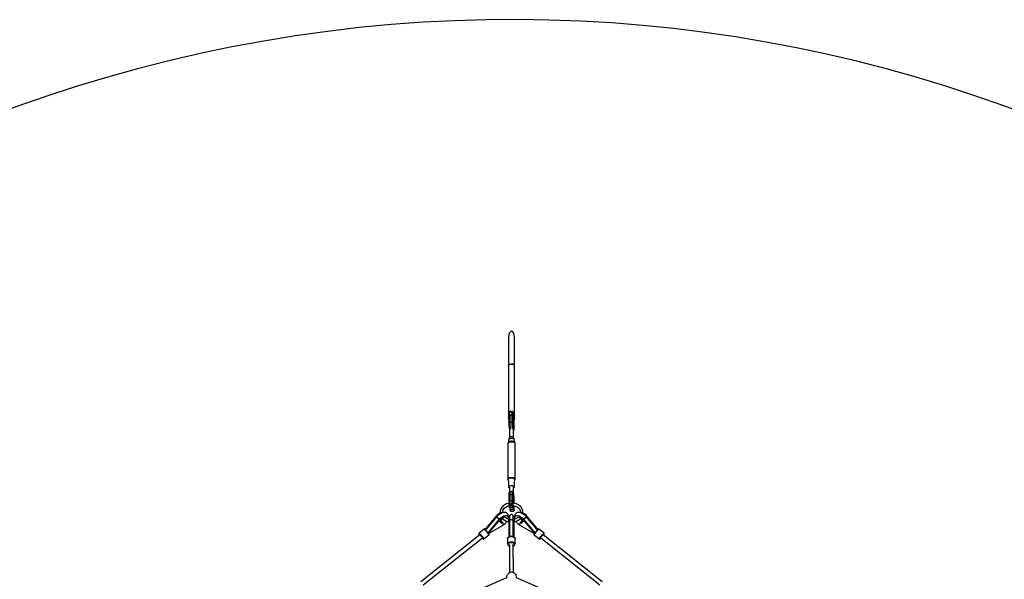
# Model space of a CAD drawing. Units: millimetres. Extents: x 597 to 21344, y -21760 to -6777.
# Drawn here: x 5214 to 9958, y -9987 to -7290 of the extents above; entities that cross this region are included whole.
import ezdxf

# ---------------------------------------------------------------- set-up
doc = ezdxf.new("R2010")
doc.units = ezdxf.units.MM
doc.layers.add('PV-4EB6D9', color=7, linetype='Continuous')

# ---------------------------------------------------------------- blocks, each defined once
blk = doc.blocks.new('*U2')
at = {"layer": 'PV-4EB6D9'}
for p, q in [((33902.5, 9605.8), (33676.1, 9320.7)), ((33689.8, 9309), (33916.6, 9594.6)), ((34026, 9521.3), (33881.8, 9193)), ((33647.1, 9300.3), (33646.8, 9299.6)), ((33646.8, 9299.6), (33646.8, 9298.9)), ((33646.8, 9298.9), (33647.1, 9298.2)), ((33647.3, 9300.6), (33647.1, 9300.3)), ((33647.1, 9298.2), (33647.5, 9297.5)), ((33668, 9325), (33647.3, 9300.6)), ((33647.7, 9299.9), (33647.3, 9300.6)), ((33649.9, 9297.6), (33647.7, 9299.9)), ((33668.3, 9325.2), (33668, 9325)), ((33668.5, 9324.2), (33668, 9325)), ((33668.9, 9325.6), (33668.3, 9325.2)), ((33670.7, 9322), (33668.5, 9324.2)), ((33669.7, 9325.7), (33668.9, 9325.6)), ((33670.4, 9325.5), (33669.7, 9325.7)), ((33671.7, 9324.7), (33670.4, 9325.5)), ((33674.4, 9318.5), (33670.7, 9322)), ((33670.8, 9325.2), (33672.1, 9324.5)), ((33671.2, 9324.5), (33670.8, 9325.2)), ((33673.2, 9322.5), (33671.2, 9324.5)), ((33672.1, 9324.5), (33671.7, 9324.7)), ((33674.8, 9322.4), (33672.1, 9324.5)), ((33676.5, 9319.5), (33673.2, 9322.5)), ((33679.1, 9314.4), (33674.4, 9318.5)), ((33674.6, 9277.4), (33695.3, 9301.7)), ((33676.4, 9321.1), (33674.8, 9322.4)), ((33680.7, 9315.8), (33676.5, 9319.5)), ((33684.1, 9310.1), (33679.1, 9314.4)), ((33685.2, 9312), (33680.7, 9315.8)), ((33688.8, 9306.3), (33684.1, 9310.1)), ((33689.3, 9308.6), (33685.2, 9312)), ((33692.6, 9303.3), (33688.8, 9306.3)), ((33692.7, 9306), (33689.3, 9308.6)), ((33691.2, 9308.5), (33690.1, 9309.4)), ((33693.9, 9305.9), (33691.2, 9308.5)), ((33694.8, 9301.8), (33692.6, 9303.3)), ((33694.7, 9304.6), (33692.7, 9306)), ((33693.9, 9305.9), (33695.1, 9304.5)), ((33694.2, 9305.5), (33693.9, 9305.9)), ((33695.5, 9304.1), (33694.2, 9305.5)), ((33695.1, 9304.5), (33694.7, 9304.6)), ((33695.3, 9301.7), (33694.8, 9301.8)), ((33695.3, 9301.7), (33695.5, 9302)), ((33695.7, 9303.5), (33695.5, 9304.1)), ((33695.5, 9302), (33695.8, 9302.7)), ((33695.8, 9302.7), (33695.7, 9303.5)), ((33647.2, 9293.2), (33585.8, 9242.6)), ((33647.7, 9290), (33586.3, 9239.3)), ((33599.1, 9226.5), (33657.9, 9275)), ((33601.6, 9223.4), (33664.4, 9276)), ((33663.8, 9278.2), (33602.5, 9227.6)), ((33628.1, 9208.9), (33667.1, 9275.8)), ((33647.6, 9292.2), (33647.2, 9293.2)), ((33647.5, 9297.5), (33647.9, 9297.1)), ((33648.1, 9291.2), (33647.6, 9292.2)), ((33651.2, 9294), (33647.7, 9290)), ((33647.9, 9297.1), (33649.9, 9295.2)), ((33648.4, 9290.7), (33648.1, 9291.2)), ((33650.5, 9267.6), (33648.2, 9267)), ((33648.4, 9290.8), (33648.3, 9290.8)), ((33653.7, 9294.2), (33649.9, 9297.6)), ((33649.9, 9295.2), (33653.2, 9292.1)), ((33653.4, 9269.6), (33650.5, 9267.6)), ((33653.2, 9292.1), (33657.3, 9288.4)), ((33658.3, 9290.1), (33653.7, 9294.2)), ((33657.3, 9288.4), (33661.8, 9284.6)), ((33657.7, 9276.3), (33658, 9276.1)), ((33658, 9276.1), (33658.8, 9275.6)), ((33663.4, 9285.8), (33658.3, 9290.1)), ((33658.8, 9275.6), (33659.7, 9274.8)), ((33661.8, 9284.6), (33666, 9281.2)), ((33662.3, 9280.3), (33662.1, 9280.7)), ((33662.3, 9279.4), (33662.3, 9280.3)), ((33664.1, 9278.9), (33662.3, 9279.4)), ((33668.1, 9281.9), (33663.4, 9285.8)), ((33664.4, 9276), (33663.8, 9278.2)), ((33664.4, 9279), (33664.1, 9278.9)), ((33664.3, 9276.5), (33667.4, 9280.1)), ((33664.9, 9276.3), (33664.3, 9276.5)), ((33664.4, 9276), (33667.1, 9275.8)), ((33666, 9276), (33664.9, 9276.3)), ((33666, 9281.2), (33669.3, 9278.6)), ((33667.1, 9275.8), (33666, 9276)), ((33671.8, 9279), (33668.1, 9281.9)), ((33669.3, 9278.6), (33671.3, 9277.2)), ((33671.3, 9277.2), (33671.8, 9276.9)), ((33674.1, 9277.5), (33671.8, 9279)), ((33671.8, 9276.9), (33672.5, 9276.7)), ((33672.5, 9276.7), (33672.9, 9276.7)), ((33672.9, 9276.7), (33673.7, 9276.8)), ((33673.7, 9276.8), (33674.3, 9277.2)), ((33674.6, 9277.4), (33674.1, 9277.5)), ((33674.3, 9277.2), (33674.6, 9277.4)), ((33542.7, 9215.4), (33530.7, 9201.7)), ((33540.7, 9195.3), (33550.4, 9206.3)), ((33543.6, 9216), (33542.7, 9215.4)), ((33559, 9223.5), (33543.6, 9216)), ((33550.4, 9206.3), (33561.9, 9211.8)), ((33570.9, 9223.5), (33559, 9223.5)), ((33560, 9212.2), (33566.9, 9212.2)), ((33561.4, 9211.8), (33564.8, 9212.2)), ((33569.2, 9220.6), (33566.7, 9211.2)), ((33566.7, 9211.2), (33567.4, 9205.5)), ((33567.4, 9206.2), (33567.3, 9203.9)), ((33567.3, 9203.9), (33568.3, 9195.1)), ((33570.3, 9216.7), (33567.4, 9206.2)), ((33574.9, 9230.6), (33569.2, 9220.6)), ((33576.6, 9227.9), (33570.3, 9216.7)), ((33582.8, 9239.9), (33574.9, 9230.6)), ((33585.5, 9238.3), (33576.6, 9227.9)), ((33584.2, 9241.3), (33582.8, 9240)), ((33582.8, 9240), (33584.3, 9236.9)), ((33582.8, 9240), (33582.8, 9239.9)), ((33584.3, 9236.9), (33582.8, 9239.9)), ((33585.9, 9205.6), (33583.4, 9196.3)), ((33585, 9241.9), (33584.2, 9241.3)), ((33584.2, 9241.3), (33585.8, 9238.6)), ((33585.7, 9242.6), (33585, 9241.9)), ((33585.1, 9203.7), (33586.7, 9209.6)), ((33585.2, 9203.1), (33585.1, 9203.7)), ((33586.4, 9239.2), (33585.5, 9238.3)), ((33585.8, 9242.6), (33585.7, 9242.6)), ((33585.7, 9242.6), (33586.3, 9242.2)), ((33585.8, 9242.6), (33588.1, 9240.8)), ((33591.6, 9215.6), (33585.9, 9205.6)), ((33586.3, 9239.3), (33586.5, 9239.3)), ((33586.3, 9239.3), (33586.3, 9239.1)), ((33586.5, 9209.3), (33591.3, 9217.6)), ((33587.8, 9240.6), (33587.6, 9240.4)), ((33587.6, 9239.1), (33587.9, 9239.1)), ((33587.9, 9240.6), (33587.8, 9240.6)), ((33587.8, 9240.6), (33587.8, 9240.5)), ((33587.9, 9240.5), (33588, 9240.2)), ((33587.9, 9239.1), (33588.3, 9238.9)), ((33588, 9240.2), (33588.5, 9239.8)), ((33588.8, 9239.4), (33589.1, 9239.1)), ((33589.1, 9239.1), (33590.8, 9237.5)), ((33589.1, 9203.4), (33590.3, 9207.9)), ((33589.7, 9198.5), (33589.1, 9203.4)), ((33590.1, 9207.4), (33594.5, 9215.3)), ((33590.2, 9237.4), (33590.6, 9237.2)), ((33590.6, 9237.2), (33591.1, 9236.7)), ((33591.1, 9237.2), (33593.4, 9235.3)), ((33591.3, 9217.6), (33597.9, 9225.5)), ((33599.5, 9224.9), (33591.6, 9215.6)), ((33593.3, 9234.3), (33593.7, 9233.9)), ((33593.4, 9235.3), (33594, 9234.7)), ((33593.7, 9233.9), (33594.2, 9233.2)), ((33605.1, 9201.7), (33594, 9214.4)), ((33594.5, 9215.3), (33600.7, 9222.6)), ((33594.8, 9234), (33596, 9233.1)), ((33596, 9233.1), (33597.6, 9231.7)), ((33596, 9230.7), (33596.4, 9230.2)), ((33596.4, 9230.2), (33596.6, 9229.7)), ((33597.9, 9223), (33596.4, 9223.7)), ((33596.6, 9223.8), (33598, 9223.2)), ((33603.6, 9217.2), (33597, 9210.9)), ((33597.7, 9227.5), (33597.9, 9227.1)), ((33597.9, 9227.1), (33597.9, 9227)), ((33597.9, 9225.5), (33599.2, 9226.6)), ((33598, 9231.4), (33598.4, 9231.1)), ((33598.1, 9225.6), (33599.4, 9224.9)), ((33598.4, 9231.1), (33600.2, 9229.7)), ((33600.9, 9226.3), (33599.4, 9225.1)), ((33599.4, 9225.1), (33599.6, 9224.7)), ((33599.6, 9224.6), (33599.4, 9225.1)), ((33599.4, 9225.1), (33599.4, 9224.8)), ((33599.6, 9224.5), (33599.5, 9224.9)), ((33599.7, 9224.1), (33599.6, 9224.6)), ((33599.7, 9224.1), (33599.6, 9224.5)), ((33600.5, 9224.8), (33599.7, 9224.1)), ((33600.2, 9229.7), (33600.4, 9229.5)), ((33601.2, 9225.5), (33600.5, 9224.8)), ((33600.7, 9222.6), (33601.6, 9223.4)), ((33600.8, 9229.3), (33601.4, 9228.9)), ((33601.7, 9227), (33600.9, 9226.3)), ((33600.9, 9226.3), (33601.1, 9225.9)), ((33601.2, 9225.5), (33600.9, 9226.3)), ((33601.1, 9225.9), (33601.2, 9225.5)), ((33603.1, 9227.1), (33601.2, 9225.5)), ((33601.2, 9225.5), (33602.2, 9226.3)), ((33601.6, 9223.4), (33601.2, 9225.5)), ((33601.4, 9228.9), (33601.5, 9228.8)), ((33602.4, 9227.6), (33601.7, 9227)), ((33601.9, 9228.8), (33602.3, 9228.4)), ((33602.2, 9228.6), (33602.3, 9228.5)), ((33602.2, 9226.3), (33603.1, 9227.1)), ((33602.3, 9228.5), (33602.5, 9228.3)), ((33602.3, 9228.4), (33602.8, 9227.9)), ((33602.5, 9227.6), (33602.4, 9227.6)), ((33602.4, 9227.6), (33602.8, 9227.3)), ((33602.5, 9227.6), (33602.5, 9227.6)), ((33602.8, 9227.3), (33602.5, 9227.6)), ((33602.5, 9227.6), (33603.1, 9227.1)), ((33602.8, 9227.3), (33603.1, 9227.1)), ((33603.1, 9227.1), (33602.8, 9227.3)), ((33607.1, 9221.9), (33603.6, 9217.2)), ((33607.1, 9221.9), (33606.9, 9220.1)), ((33606.9, 9220.1), (33608.2, 9218.1)), ((33614.4, 9234.2), (33607.1, 9221.9)), ((33608.2, 9218.1), (33610.5, 9215.6)), ((33610.7, 9222.5), (33609.5, 9224.8)), ((33609.5, 9224.8), (33611.1, 9223.2)), ((33609.5, 9224.8), (33611, 9223.3)), ((33610.5, 9215.6), (33613.7, 9213.1)), ((33613, 9219.9), (33610.7, 9222.5)), ((33611, 9223.3), (33613.5, 9221)), ((33611.1, 9223.2), (33613.6, 9220.9)), ((33616.3, 9217.4), (33613, 9219.9)), ((33613.5, 9221), (33616.7, 9218.2)), ((33613.6, 9220.9), (33616.8, 9218.1)), ((33613.7, 9213.1), (33617.3, 9210.8)), ((33620.2, 9215.2), (33616.3, 9217.4)), ((33616.7, 9218.2), (33620.2, 9215.2)), ((33616.8, 9218.1), (33620.2, 9215.2)), ((33617.3, 9210.8), (33622.3, 9208.3)), ((33620.2, 9198.5), (33626, 9205.6)), ((33622.3, 9208.3), (33626.3, 9207.2)), ((33625.8, 9206.4), (33625.3, 9205.6)), ((33625.3, 9205.6), (33626.2, 9205.6)), ((33625.7, 9205.6), (33625.3, 9205.6)), ((33625.8, 9205.6), (33625.7, 9205.6)), ((33626.3, 9207.2), (33625.8, 9206.4)), ((33626.2, 9205.6), (33627.1, 9207.2)), ((33626.3, 9207.2), (33627.6, 9209.3)), ((33627, 9208.3), (33626.3, 9207.2)), ((33626.3, 9207.2), (33626.7, 9207.2)), ((33626.7, 9207.2), (33627.1, 9207.2)), ((33627.6, 9209.3), (33627, 9208.3)), ((33627.1, 9207.2), (33627.7, 9208)), ((33627.6, 9209.3), (33628.1, 9208.9)), ((33627.6, 9209.3), (33627.9, 9209.1)), ((33627.9, 9209.1), (33627.6, 9209.3)), ((33627.7, 9208), (33628.2, 9208.9)), ((33627.9, 9209.1), (33628.2, 9208.9)), ((33628.1, 9208.9), (33627.9, 9209.1)), ((33628.2, 9208.9), (33628.1, 9208.9)), ((32694.9, 9171.4), (32694.4, 9168.5)), ((32694.4, 9168.5), (32694.9, 9165.6)), ((32696.7, 9174.3), (32694.9, 9171.4)), ((32694.9, 9165.6), (32696.7, 9162.8)), ((32703.3, 9179.1), (32696.7, 9174.3)), ((32696.7, 9162.8), (32703.3, 9157.9)), ((32724.9, 9183.5), (32703.3, 9179.1)), ((32703.3, 9157.9), (32724.9, 9153.5)), ((32859.5, 9183.4), (32724.9, 9183.5)), ((32853.2, 9166.4), (32853.7, 9174.1)), ((32853.7, 9174.1), (32853.2, 9166.4)), ((32854.7, 9159.3), (32853.2, 9166.4)), ((32853.2, 9166.4), (32854.7, 9159.3)), ((32853.7, 9174.1), (32856, 9180.3)), ((32856, 9180.3), (32853.7, 9174.1)), ((32857.7, 9154.6), (32854.7, 9159.3)), ((32854.7, 9159.3), (32857.7, 9154.6)), ((32856, 9180.3), (32859.5, 9183.4)), ((32859.5, 9183.4), (32856, 9180.3)), ((33112.8, 9183.4), (32859.5, 9183.4)), ((33080.5, 9172.1), (33080.4, 9169.6)), ((33080.4, 9169.6), (33086.4, 9169.6)), ((33080.4, 9169.6), (33081.1, 9159.7)), ((33081.3, 9174.2), (33080.5, 9172.1)), ((33081.1, 9159.7), (33086.3, 9159.7)), ((33081.1, 9159.7), (33081.6, 9157.3)), ((33082.5, 9175.2), (33081.3, 9174.2)), ((33081.6, 9157.3), (33082.6, 9155.7)), ((33085.4, 9176), (33082.5, 9175.2)), ((33082.5, 9175.2), (33134.7, 9175.2)), ((33082.6, 9155.7), (33083.8, 9155.4)), ((33085.4, 9167.2), (33083.9, 9163.8)), ((33083.9, 9163.8), (33085.9, 9160.3)), ((33137.7, 9176), (33085.4, 9176)), ((33086.9, 9170.6), (33085.4, 9167.2)), ((33085.9, 9160.3), (33087.9, 9156.9)), ((33089.8, 9171.5), (33086.9, 9170.6)), ((33086.9, 9170.6), (33090.4, 9170.6)), ((33087.9, 9156.9), (33091.3, 9156.9)), ((33093.3, 9171.5), (33089.8, 9171.5)), ((33090.4, 9170.6), (33093.9, 9170.6)), ((33091.3, 9156.9), (33094.8, 9156.9)), ((33096.8, 9171.5), (33093.3, 9171.5)), ((33096.8, 9171.5), (33093.9, 9170.6)), ((33093.9, 9170.6), (33095.9, 9167.2)), ((33096.3, 9160.3), (33094.8, 9156.9)), ((33094.8, 9156.9), (33097.7, 9157.8)), ((33095.9, 9167.2), (33097.8, 9163.8)), ((33097.8, 9163.8), (33096.3, 9160.3)), ((33098.8, 9168), (33096.8, 9171.5)), ((33097.7, 9157.8), (33099.3, 9161.2)), ((33097.8, 9163.8), (33100.8, 9164.6)), ((33097.9, 9169.6), (33132.7, 9169.6)), ((33098.6, 9159.7), (33133.3, 9159.7)), ((33100.8, 9164.6), (33098.8, 9168)), ((33099.3, 9161.2), (33100.8, 9164.6)), ((33107.7, 9176), (33107.8, 9176.2)), ((33108.7, 9178.7), (33109.3, 9180.3)), ((33109.3, 9180.3), (33110.1, 9181)), ((33111.5, 9182.2), (33112.8, 9183.4)), ((33113.7, 9183.1), (33112.8, 9183.4)), ((33115.1, 9183.1), (33112.8, 9183.1)), ((33117.8, 9182.9), (33115.1, 9183.1)), ((33121.8, 9181.2), (33117.8, 9182.9)), ((33157.1, 9181.6), (33120.8, 9181.6)), ((33124, 9179.2), (33121.8, 9181.2)), ((33154.2, 9180.8), (33122.3, 9180.8)), ((33126.5, 9176.5), (33124, 9179.2)), ((33126.7, 9176), (33126.5, 9176.5)), ((33133.1, 9173.3), (33132.7, 9171.5)), ((33132.7, 9171.5), (33132.7, 9169.6)), ((33132.7, 9169.6), (33142.4, 9169.8)), ((33133.3, 9159.7), (33132.7, 9169.6)), ((33132.7, 9169.6), (33133.3, 9159.7)), ((33132.8, 9172.1), (33132.9, 9172.5)), ((33132.8, 9171.9), (33132.8, 9172.1)), ((33133.8, 9174.6), (33133.1, 9173.3)), ((33133.3, 9159.7), (33143.1, 9159.9)), ((33133.3, 9159.7), (33133.7, 9157.8)), ((33133.4, 9173.9), (33133.6, 9174.2)), ((33133.6, 9174.2), (33133.7, 9174.3)), ((33133.7, 9157.8), (33134.3, 9156.4)), ((33134.7, 9175.2), (33133.8, 9174.6)), ((33133.8, 9157.3), (33133.8, 9157.5)), ((33134, 9157), (33133.8, 9157.3)), ((33134.3, 9156.4), (33135.2, 9155.5)), ((33134.7, 9175.2), (33137.7, 9176)), ((33137.7, 9176), (33134.7, 9175.2)), ((33134.7, 9175.2), (33142.7, 9175.4)), ((33134.8, 9155.7), (33134.7, 9156)), ((33135, 9155.7), (33134.8, 9155.7)), ((33136.1, 9155.4), (33144.1, 9155.6)), ((33137.7, 9176), (33143.6, 9176.2)), ((33143.6, 9176.2), (33137.7, 9176)), ((33142.4, 9169.8), (33152.6, 9170.6)), ((33142.7, 9175.4), (33151.2, 9176)), ((33143.1, 9159.9), (33153.3, 9160.7)), ((33149.7, 9176.7), (33143.6, 9176.2)), ((33143.6, 9176.2), (33149.8, 9176.7)), ((33144.1, 9155.6), (33152.5, 9156.2)), ((33155.2, 9177.4), (33149.7, 9176.7)), ((33149.8, 9176.7), (33155.5, 9177.4)), ((33151.2, 9176), (33158.9, 9177)), ((33152.6, 9178.8), (33152.2, 9177.1)), ((33152.2, 9177.4), (33152.3, 9177.7)), ((33152.2, 9177.1), (33152.2, 9177)), ((33152.3, 9177.7), (33152.4, 9178)), ((33152.5, 9156.2), (33160.2, 9157.2)), ((33153.3, 9180.1), (33152.6, 9178.8)), ((33152.6, 9170.6), (33162, 9171.7)), ((33152.9, 9179.4), (33153, 9179.8)), ((33153, 9179.8), (33153.1, 9179.9)), ((33154.2, 9180.8), (33153.3, 9180.1)), ((33153.3, 9160.7), (33162.7, 9161.8)), ((33154.2, 9180.8), (33157.1, 9181.6)), ((33157.1, 9181.6), (33154.2, 9180.8)), ((33156.8, 9180.7), (33154.2, 9180.8)), ((33159.5, 9178.2), (33155.2, 9177.4)), ((33155.5, 9177.4), (33159.9, 9178.2)), ((33160.7, 9180.4), (33156.8, 9180.7)), ((33160.6, 9181.6), (33157.1, 9181.6)), ((33161.5, 9181.6), (33157.1, 9181.6)), ((33158.9, 9177), (33164.8, 9178.1)), ((33160.3, 9178.5), (33159.5, 9178.2)), ((33159.9, 9178.2), (33162.4, 9179.1)), ((33160.2, 9157.2), (33161, 9157.3)), ((33166, 9181.1), (33160.6, 9181.6)), ((33162.7, 9179.8), (33160.7, 9180.4)), ((33161, 9157.3), (33167.3, 9158.5)), ((33167.2, 9181.1), (33161.5, 9181.6)), ((33162, 9171.7), (33164.8, 9172.3)), ((33162.4, 9179.1), (33162.7, 9179.8)), ((33162.7, 9161.8), (33165.5, 9162.4)), ((33206.2, 9178.4), (33163.3, 9178.4)), ((33164.8, 9178.1), (33168.3, 9179.3)), ((33168.7, 9180.3), (33166, 9181.1)), ((33170, 9180.3), (33167.2, 9181.1)), ((33167.3, 9158.5), (33167.9, 9158.7)), ((33167.7, 9158.6), (33205.8, 9158.6)), ((33168.3, 9179.3), (33168.7, 9180.3)), ((33171.7, 9179.6), (33170, 9180.3)), ((33173, 9178.4), (33171.7, 9179.6)), ((33202.8, 9172.5), (33202.4, 9167)), ((33202.4, 9167), (33203.5, 9162)), ((33204.4, 9176.9), (33202.8, 9172.5)), ((33203.5, 9162), (33205.6, 9158.7)), ((33206.9, 9179), (33204.4, 9176.9)), ((33205.6, 9158.7), (33214.9, 9156.3)), ((33215.6, 9181.1), (33206.9, 9179)), ((33211.6, 9173.8), (33211.2, 9166.6)), ((33211.2, 9166.6), (33212.6, 9159.9)), ((33213.8, 9179.5), (33211.6, 9173.8)), ((33212.6, 9159.9), (33215.4, 9155.5)), ((33217.1, 9182.4), (33213.8, 9179.5)), ((33220.7, 9182.4), (33217.1, 9182.4)), ((33230.5, 9184.7), (33219.5, 9182.1)), ((33224.4, 9172.3), (33224.3, 9166.2)), ((33224.3, 9166.2), (33225.2, 9160.4)), ((33225.6, 9177.9), (33224.4, 9172.3)), ((33225.2, 9160.4), (33227.2, 9155.7)), ((33227.8, 9182.3), (33225.6, 9177.9)), ((33226.8, 9166.1), (33227, 9172.4)), ((33227.8, 9160.2), (33226.8, 9166.1)), ((33227, 9172.4), (33228.2, 9178.1)), ((33227.2, 9155.7), (33229.8, 9152.7)), ((33230.5, 9184.7), (33227.8, 9182.3)), ((33229.8, 9155.4), (33227.8, 9160.2)), ((33228.2, 9178.1), (33230.4, 9182.5)), ((33230.4, 9182.5), (33233.2, 9185.1)), ((33233.2, 9185.1), (33230.5, 9184.7)), ((33236.3, 9185.3), (33233.2, 9185.1)), ((33407.8, 9185.3), (33236.3, 9185.3)), ((33398.3, 9166.1), (33398.5, 9172.4)), ((33399.3, 9160.2), (33398.3, 9166.1)), ((33398.5, 9172.4), (33399.7, 9178.1)), ((33401.3, 9155.4), (33399.3, 9160.2)), ((33399.7, 9178.1), (33401.9, 9182.5)), ((33401.2, 9166.2), (33401.4, 9172.3)), ((33402.2, 9160.4), (33401.2, 9166.2)), ((33401.4, 9172.3), (33402.6, 9177.9)), ((33401.9, 9182.5), (33404.7, 9185.1)), ((33404.1, 9155.7), (33402.2, 9160.4)), ((33402.6, 9177.9), (33404.7, 9182.3)), ((33406.7, 9152.7), (33404.1, 9155.7)), ((33404.7, 9185.1), (33407.8, 9185.3)), ((33404.7, 9182.3), (33407.4, 9184.7)), ((33407.4, 9184.7), (33410.4, 9185)), ((33410.4, 9185), (33407.8, 9185.3)), ((33420.6, 9182.4), (33410.4, 9185)), ((33443.6, 9182.4), (33418.8, 9182.4)), ((33437.7, 9166.6), (33438.2, 9173.8)), ((33439.1, 9159.9), (33437.7, 9166.6)), ((33438.2, 9173.8), (33440.3, 9179.5)), ((33442, 9155.5), (33439.1, 9159.9)), ((33440.3, 9179.5), (33443.6, 9182.4)), ((33447.1, 9181.5), (33443.6, 9182.4)), ((33477, 9178.4), (33443.9, 9178.4)), ((33445.3, 9158.6), (33469.2, 9158.6)), ((33445.5, 9154.6), (33448.8, 9157.5)), ((33449.1, 9178.4), (33447.1, 9181.5)), ((33448.8, 9157.5), (33449.2, 9158.6)), ((33467.4, 9174.4), (33466.9, 9172.6)), ((33466.9, 9172.6), (33466.9, 9171.7)), ((33466.9, 9171.7), (33468.3, 9170.6)), ((33466.9, 9171.7), (33467.5, 9161.8)), ((33468.6, 9175.8), (33467.4, 9174.4)), ((33467.5, 9161.8), (33469, 9160.7)), ((33467.5, 9161.8), (33467.7, 9160.9)), ((33467.7, 9160.9), (33468.5, 9159.3)), ((33468.3, 9170.6), (33473.3, 9169.8)), ((33468.5, 9159.3), (33469.8, 9158)), ((33470.4, 9176.9), (33468.6, 9175.8)), ((33469, 9160.7), (33473.9, 9159.9)), ((33469.8, 9158), (33471.1, 9156.9)), ((33471.1, 9156.9), (33472.7, 9156.3)), ((33472.2, 9177.9), (33471.4, 9177.5)), ((33473.4, 9178.1), (33471.5, 9177)), ((33471.5, 9177), (33472.7, 9176)), ((33473.1, 9178.1), (33472.2, 9177.9)), ((33472.7, 9176), (33476.8, 9175.4)), ((33472.7, 9156.3), (33477.1, 9155.6)), ((33473.3, 9169.8), (33481.2, 9169.6)), ((33478.2, 9179.3), (33473.4, 9178.1)), ((33473.9, 9159.9), (33481.8, 9159.7)), ((33477.3, 9179.2), (33474.2, 9178.4)), ((33476.8, 9175.4), (33483.2, 9175.2)), ((33477.1, 9155.6), (33484.6, 9155.4)), ((33484.6, 9180.3), (33477.3, 9179.2)), ((33478.9, 9178.2), (33477.5, 9177.4)), ((33477.5, 9177.4), (33478.3, 9176.7)), ((33485.2, 9180.3), (33478.2, 9179.3)), ((33478.3, 9176.7), (33481.4, 9176.2)), ((33481.7, 9176.2), (33478.8, 9176.7)), ((33482.4, 9179.1), (33478.9, 9178.2)), ((33481.3, 9172.1), (33481.2, 9169.6)), ((33481.2, 9171.5), (33481.3, 9171.9)), ((33481.2, 9169.6), (33481.2, 9171.5)), ((33481.2, 9169.6), (33513.4, 9169.6)), ((33481.2, 9169.6), (33481.8, 9159.7)), ((33481.8, 9159.7), (33481.2, 9169.6)), ((33482.1, 9174.2), (33481.3, 9172.1)), ((33481.4, 9176.2), (33486.2, 9176)), ((33481.4, 9172.5), (33481.6, 9173.3)), ((33481.6, 9173.3), (33481.9, 9173.9)), ((33486.2, 9176), (33481.7, 9176.2)), ((33481.8, 9159.7), (33513.2, 9159.7)), ((33481.8, 9159.7), (33482.3, 9157.3)), ((33482.2, 9157.8), (33481.8, 9159.7)), ((33483.2, 9175.2), (33482.1, 9174.2)), ((33482.2, 9174.3), (33482.3, 9174.6)), ((33482.3, 9157.5), (33482.2, 9157.8)), ((33482.3, 9174.6), (33483.2, 9175.2)), ((33482.3, 9157.3), (33483.4, 9155.7)), ((33487.6, 9179.8), (33482.4, 9179.1)), ((33482.8, 9156.4), (33482.5, 9157)), ((33483.2, 9156), (33482.8, 9156.4)), ((33486.2, 9176), (33483.2, 9175.2)), ((33483.2, 9175.2), (33486.2, 9176)), ((33483.2, 9175.2), (33535.5, 9175.2)), ((33483.4, 9155.7), (33484.6, 9155.4)), ((33483.7, 9155.5), (33483.5, 9155.7)), ((33485.2, 9180.3), (33484.6, 9180.3)), ((33493.4, 9181.1), (33485.2, 9180.3)), ((33538.4, 9176), (33486.2, 9176)), ((33493.7, 9180.4), (33487.6, 9179.8)), ((33501.7, 9181.6), (33493.4, 9181.1)), ((33499.8, 9180.7), (33493.7, 9180.4)), ((33502.7, 9180.8), (33499.8, 9180.7)), ((33500.6, 9176), (33500.7, 9177.1)), ((33500.8, 9177.7), (33500.7, 9176)), ((33500.7, 9177.1), (33500.7, 9177.4)), ((33501.5, 9179.8), (33500.8, 9177.7)), ((33500.9, 9178), (33501.1, 9178.8)), ((33501.1, 9178.8), (33501.4, 9179.4)), ((33502.7, 9180.8), (33501.5, 9179.8)), ((33501.6, 9179.9), (33501.8, 9180.1)), ((33505.6, 9181.6), (33501.7, 9181.6)), ((33501.8, 9180.1), (33502.7, 9180.8)), ((33505.6, 9181.6), (33502.7, 9180.8)), ((33502.7, 9180.8), (33505.6, 9181.6)), ((33523.2, 9180.8), (33502.7, 9180.8)), ((33523.3, 9181.6), (33505.6, 9181.6)), ((33512.3, 9167.2), (33510.8, 9163.8)), ((33510.8, 9163.8), (33512.8, 9160.3)), ((33513.8, 9170.6), (33512.3, 9167.2)), ((33512.8, 9160.3), (33514.8, 9156.9)), ((33516.7, 9171.5), (33513.8, 9170.6)), ((33513.8, 9170.6), (33517.3, 9170.6)), ((33514.8, 9156.9), (33518.3, 9156.9)), ((33520.2, 9171.5), (33516.7, 9171.5)), ((33517.3, 9170.6), (33520.8, 9170.6)), ((33518.3, 9156.9), (33521.7, 9156.9)), ((33523.7, 9171.5), (33520.2, 9171.5)), ((33520.8, 9170.6), (33523.7, 9171.5)), ((33520.8, 9170.6), (33522.8, 9167.2)), ((33523.3, 9160.3), (33521.7, 9156.9)), ((33521.7, 9156.9), (33524.7, 9157.8)), ((33523.4, 9183.6), (33522.8, 9176)), ((33522.8, 9167.2), (33524.8, 9163.8)), ((33524.8, 9163.8), (33523.3, 9160.3)), ((33530.7, 9201.7), (33523.4, 9183.6)), ((33525.7, 9168), (33523.7, 9171.5)), ((33524.7, 9157.8), (33526.2, 9161.2)), ((33524.8, 9169.6), (33533.4, 9169.6)), ((33524.8, 9163.8), (33527.7, 9164.6)), ((33525.5, 9159.7), (33534.1, 9159.7)), ((33527.7, 9164.6), (33525.7, 9168)), ((33526.2, 9161.2), (33527.7, 9164.6)), ((33533.4, 9169.6), (33533.6, 9172.1)), ((33534.1, 9159.7), (33533.4, 9169.6)), ((33533.6, 9172.1), (33534.4, 9174.2)), ((33534.6, 9157.3), (33534.1, 9159.7)), ((33534.4, 9174.2), (33535.5, 9175.2)), ((33535.6, 9155.7), (33534.6, 9157.3)), ((33534.7, 9176), (33535.1, 9181)), ((33535.1, 9181), (33540.9, 9195.5)), ((33555, 9180.8), (33535.1, 9180.8)), ((33557.9, 9181.6), (33535.3, 9181.6)), ((33535.5, 9175.2), (33538.4, 9176)), ((33536.9, 9155.4), (33535.6, 9155.7)), ((33539.9, 9177.2), (33536, 9176)), ((33536.9, 9155.4), (33539.8, 9156.2)), ((33539.7, 9175.7), (33538.4, 9176)), ((33540.7, 9174.2), (33539.7, 9175.7)), ((33539.8, 9156.2), (33541, 9157.3)), ((33541.2, 9171.8), (33540.7, 9174.2)), ((33541, 9157.3), (33541.7, 9159.3)), ((33541.9, 9161.9), (33541.2, 9171.8)), ((33541.7, 9159.3), (33541.9, 9161.9)), ((33541.8, 9161), (33556.3, 9161)), ((33543.8, 9175.1), (33552.9, 9175.1)), ((33553.6, 9165.2), (33544.5, 9165.2)), ((33552.9, 9175.1), (33553, 9177.7)), ((33553.6, 9165.2), (33552.9, 9175.1)), ((33553, 9177.7), (33553.8, 9179.8)), ((33554.1, 9162.8), (33553.6, 9165.2)), ((33553.8, 9179.8), (33555, 9180.8)), ((33555.1, 9161.3), (33554.1, 9162.8)), ((33555, 9180.8), (33557.9, 9181.6)), ((33556.3, 9161), (33555.1, 9161.3)), ((33556.3, 9161), (33559.2, 9161.8)), ((33559.1, 9181.3), (33557.9, 9181.6)), ((33560.2, 9179.7), (33559.1, 9181.3)), ((33559.2, 9161.8), (33560.4, 9162.8)), ((33560.7, 9177.4), (33560.2, 9179.7)), ((33560.4, 9162.8), (33561.2, 9164.9)), ((33561.3, 9167.5), (33560.7, 9177.4)), ((33561.2, 9164.9), (33561.3, 9167.5)), ((33568.3, 9195.1), (33569.4, 9192.5)), ((33569.4, 9192.5), (33574.6, 9187.1)), ((33574.6, 9187.1), (33576.7, 9185.2)), ((33576.7, 9185.2), (33579.4, 9184.3)), ((33579.1, 9172.5), (33577.9, 9169.4)), ((33577.9, 9169.4), (33577.9, 9166.1)), ((33577.9, 9166.1), (33579.1, 9163)), ((33581.4, 9175), (33579.1, 9172.5)), ((33579.1, 9163), (33581.4, 9160.6)), ((33579.4, 9184.3), (33587.7, 9183.2)), ((33584.3, 9176.4), (33581.4, 9175)), ((33581.4, 9160.6), (33584.3, 9159.1)), ((33583.4, 9196.3), (33584.2, 9188.9)), ((33584.2, 9188.9), (33588.4, 9184.4)), ((33587.6, 9176.7), (33584.3, 9176.4)), ((33584.3, 9159.1), (33587.6, 9158.8)), ((33585.3, 9180.7), (33587.7, 9180.7)), ((33588, 9180.7), (33585.3, 9180.7)), ((33585.3, 9180.7), (33589.6, 9179.4)), ((33589.6, 9156.1), (33585.3, 9154.9)), ((33589.8, 9176.7), (33587.6, 9176.7)), ((33587.6, 9158.8), (33589.8, 9158.8)), ((33587.7, 9183.2), (33590.1, 9183.6)), ((33587.7, 9180.7), (33594.3, 9180.7)), ((33590.2, 9180.7), (33588, 9180.7)), ((33588.4, 9184.4), (33595.4, 9183.5)), ((33589.6, 9179.4), (33593.1, 9176.7)), ((33593.1, 9176.7), (33589.6, 9176.7)), ((33593.1, 9158.8), (33589.6, 9156.1)), ((33596, 9176.7), (33589.8, 9176.7)), ((33589.8, 9158.8), (33596, 9158.8)), ((33595.8, 9180.7), (33590, 9180.7)), ((33590.1, 9183.6), (33591.4, 9184)), ((33596.2, 9180.7), (33590.2, 9180.7)), ((33590.6, 9200.4), (33594.9, 9195.5)), ((33594.3, 9180.7), (33604, 9180.7)), ((33594.7, 9196), (33600.7, 9181)), ((33595.4, 9183.5), (33599.2, 9184.7)), ((33596.2, 9180.7), (33595.8, 9180.7)), ((33605.2, 9176.7), (33596, 9176.7)), ((33596, 9158.8), (33605.2, 9158.8)), ((33604.4, 9180.8), (33596.2, 9180.7)), ((33600.7, 9181), (33600.7, 9180.8)), ((33602.8, 9168.4), (33602.8, 9167.8)), ((33602.8, 9167.8), (33602.8, 9167.1)), ((33603.3, 9172.9), (33603.1, 9172.3)), ((33603.1, 9172.3), (33603.1, 9171.7)), ((33603.1, 9163.9), (33603.1, 9163.3)), ((33603.1, 9163.3), (33603.3, 9162.7)), ((33603.6, 9171.1), (33603.2, 9168.1)), ((33603.2, 9167.5), (33603.6, 9164.5)), ((33603.8, 9171.8), (33603.6, 9171.1)), ((33603.6, 9164.5), (33603.8, 9163.8)), ((33604, 9175.6), (33603.9, 9175.1)), ((33603.9, 9160.4), (33604, 9160)), ((33604.4, 9180.8), (33604, 9180.7)), ((33604, 9180.7), (33605.3, 9179.4)), ((33605.9, 9180.7), (33604, 9180.7)), ((33604.3, 9175.8), (33604, 9175.6)), ((33604, 9160), (33604.2, 9159.8)), ((33605.3, 9156.2), (33604, 9154.9)), ((33604.2, 9180.7), (33604.3, 9180.8)), ((33604.7, 9174), (33604.2, 9172.7)), ((33604.2, 9162.9), (33604.7, 9161.7)), ((33604.3, 9180.8), (33604.4, 9180.8)), ((33605.4, 9180.8), (33604.4, 9180.8)), ((33605.8, 9175.3), (33604.7, 9174)), ((33604.7, 9161.7), (33605.9, 9160.2)), ((33612.4, 9183.6), (33605.1, 9201.7)), ((33605.3, 9176.8), (33605.2, 9176.6)), ((33605.3, 9176.7), (33605.2, 9176.7)), ((33605.2, 9158.9), (33605.3, 9158.8)), ((33605.2, 9158.8), (33605.3, 9158.8)), ((33605.3, 9179.4), (33606.2, 9176.8)), ((33683.9, 9176.8), (33605.3, 9176.8)), ((33605.3, 9158.8), (33683.9, 9158.8)), ((33606.2, 9158.8), (33605.3, 9156.2)), ((33606.4, 9180.8), (33605.4, 9180.8)), ((33606.1, 9180.8), (33605.9, 9180.7)), ((33606.8, 9180.7), (33605.9, 9180.7)), ((33605.9, 9180.7), (33607.4, 9179.4)), ((33607.4, 9156.2), (33605.9, 9154.9)), ((33606.4, 9180.8), (33606.1, 9180.8)), ((33606.4, 9175.9), (33606.1, 9175.6)), ((33606.1, 9160), (33606.3, 9159.7)), ((33606.3, 9159.7), (33608.3, 9158.8)), ((33607.6, 9180.8), (33606.4, 9180.8)), ((33608.3, 9176.8), (33606.4, 9175.9)), ((33607.8, 9180.7), (33606.8, 9180.7)), ((33607, 9158.8), (33608.3, 9158.8)), ((33608.3, 9176.8), (33607.1, 9176.8)), ((33607.4, 9179.4), (33608.5, 9176.8)), ((33608.5, 9158.8), (33607.4, 9156.2)), ((33608.8, 9180.8), (33607.6, 9180.8)), ((33608.3, 9180.8), (33607.8, 9180.7)), ((33607.8, 9180.7), (33607.9, 9180.7)), ((33607.9, 9180.7), (33608.4, 9180.8)), ((33608.8, 9180.8), (33607.9, 9180.7)), ((33607.9, 9180.7), (33611.6, 9178.5)), ((33685.8, 9180.7), (33607.9, 9180.7)), ((33607.9, 9180.7), (33608.1, 9180.6)), ((33611.6, 9157.1), (33607.9, 9154.9)), ((33608.8, 9180.8), (33608.3, 9180.8)), ((33608.7, 9176.7), (33608.3, 9176.8)), ((33608.3, 9158.8), (33608.6, 9158.9)), ((33608.4, 9180.8), (33608.8, 9180.8)), ((33685.8, 9180.7), (33608.8, 9180.8)), ((33609.9, 9189.9), (33613.6, 9192.3)), ((33611.3, 9178.7), (33611.6, 9178.4)), ((33611.6, 9157.1), (33611.3, 9156.9)), ((33611.6, 9178.5), (33612.6, 9176.8)), ((33611.6, 9178.4), (33611.9, 9178)), ((33612.6, 9158.8), (33611.6, 9157.1)), ((33611.8, 9157.5), (33611.6, 9157.1)), ((33612.6, 9180.8), (33612.4, 9183.6)), ((33613.6, 9192.3), (33620.2, 9198.5)), ((33642.1, 9180.8), (33639.1, 9180.7)), ((33642.7, 9180.8), (33642.1, 9180.8)), ((33643.4, 9180.8), (33642.7, 9180.8)), ((33643.4, 9180.8), (33643.2, 9180.7)), ((33644.9, 9180.8), (33643.4, 9180.8)), ((33685.8, 9180.7), (33644.9, 9180.8)), ((33681, 9176.8), (33684.4, 9178.1)), ((33684.4, 9157.5), (33681, 9158.8)), ((33682.9, 9174), (33682.2, 9167.8)), ((33682.2, 9167.8), (33682.9, 9161.6)), ((33684.8, 9179.4), (33682.9, 9174)), ((33682.9, 9161.6), (33684.8, 9156.2)), ((33683, 9167.8), (33683.7, 9174.3)), ((33683.7, 9161.3), (33683, 9167.8)), ((33683.7, 9174.3), (33685.8, 9179.9)), ((33685.8, 9155.7), (33683.7, 9161.3)), ((33685.1, 9179.7), (33684.8, 9179.4)), ((33684.8, 9156.2), (33685.1, 9155.9)), ((33688.1, 9183.6), (33685.1, 9179.7)), ((33685.1, 9155.9), (33688.1, 9151.9)), ((33685.8, 9179.9), (33688.9, 9183.9)), ((33688.9, 9151.7), (33685.8, 9155.7)), ((33688.6, 9183.9), (33688.1, 9183.6)), ((33692.4, 9185.7), (33688.6, 9183.9)), ((33688.9, 9183.9), (33692.7, 9185.7)), ((33692.7, 9185.7), (33692.4, 9185.7)), ((33718.4, 9185.7), (33692.7, 9185.7)), ((33708.7, 9167.8), (33709.4, 9174.3)), ((33709.4, 9161.3), (33708.7, 9167.8)), ((33709.4, 9174.3), (33711.5, 9179.9)), ((33711.5, 9155.7), (33709.4, 9161.3)), ((33711.5, 9179.9), (33714.6, 9183.9)), ((33711.5, 9167.8), (33712.1, 9173.6)), ((33712.1, 9162), (33711.5, 9167.8)), ((33714.6, 9151.7), (33711.5, 9155.7)), ((33712.1, 9173.6), (33714, 9178.6)), ((33714, 9157), (33712.1, 9162)), ((33714, 9178.6), (33716.8, 9182.1)), ((33716.8, 9153.5), (33714, 9157)), ((33714.6, 9183.9), (33718.4, 9185.7)), ((33716.8, 9182.1), (33720.1, 9183.7)), ((33718.7, 9185.7), (33718.4, 9185.7)), ((33722.6, 9185.1), (33718.7, 9185.7)), ((33720.1, 9183.7), (33723.6, 9183.2)), ((33857.5, 9177.3), (33720.1, 9176.7)), ((33721.9, 9158.9), (33857.8, 9159.5)), ((33723.1, 9184.8), (33722.6, 9185.1)), ((33726.6, 9181.9), (33723.1, 9184.8)), ((33723.6, 9183.2), (33726.7, 9180.6)), ((33726.9, 9181.5), (33726.6, 9181.9)), ((33726.7, 9180.6), (33728.8, 9176.7)), ((33728.9, 9159), (33726.7, 9155)), ((33729.4, 9176.8), (33726.9, 9181.5)), ((33726.9, 9154.1), (33729.4, 9158.7)), ((33729.4, 9176.7), (33729.4, 9176.8)), ((33729.4, 9158.7), (33729.4, 9159)), ((33857.7, 9178.2), (33856, 9170.5)), ((33856, 9170.5), (33856.6, 9162.6)), ((33856.6, 9162.6), (33859.4, 9155.5)), ((33861.6, 9184.5), (33857.7, 9178.2)), ((33867, 9188.7), (33861.6, 9184.5)), ((33871, 9191.5), (33867, 9188.7)), ((33878.1, 9193.1), (33871, 9191.5)), ((33881.9, 9193.1), (33878.1, 9193.1)), ((32724.9, 9153.5), (32861.5, 9153.7)), ((32861.5, 9153.7), (32857.7, 9154.6)), ((32857.7, 9154.6), (32861.5, 9153.7)), ((32861.5, 9153.7), (33114.9, 9153.7)), ((33083.8, 9155.4), (33136.1, 9155.4)), ((33111.1, 9154.6), (33110.6, 9155.4)), ((33110.7, 9154), (33111.3, 9153.8)), ((33112.5, 9154.3), (33111.1, 9154.6)), ((33111.3, 9153.8), (33115.8, 9153.8)), ((33114.9, 9153.7), (33114.5, 9153.8)), ((33114.9, 9153.7), (33115, 9153.8)), ((33115.8, 9153.8), (33117.1, 9153.9)), ((33117.1, 9153.9), (33120.7, 9155.4)), ((33135.2, 9155.5), (33136.1, 9155.4)), ((33215.4, 9155.5), (33219, 9154.6)), ((33219, 9154.6), (33221.6, 9154.6)), ((33220, 9155.1), (33232.8, 9151.9)), ((33232.5, 9152.4), (33229.8, 9155.4)), ((33229.8, 9152.7), (33232.8, 9151.9)), ((33235.5, 9151.5), (33232.5, 9152.4)), ((33232.8, 9151.9), (33235.5, 9151.5)), ((33235.5, 9151.5), (33407, 9151.5)), ((33404, 9152.4), (33401.3, 9155.4)), ((33407, 9151.5), (33404, 9152.4)), ((33409.7, 9151.9), (33406.7, 9152.7)), ((33407, 9151.5), (33409.7, 9151.9)), ((33409.7, 9151.9), (33421.5, 9154.7)), ((33421.1, 9154.6), (33445.5, 9154.6)), ((33445.5, 9154.6), (33442, 9155.5)), ((33484.6, 9155.4), (33483.7, 9155.5)), ((33484.6, 9155.4), (33536.9, 9155.4)), ((33523.7, 9155.4), (33526.4, 9143.9)), ((33526.4, 9143.9), (33536.2, 9127.8)), ((33537.5, 9148.3), (33535.9, 9155.4)), ((33536.2, 9127.8), (33550, 9117.1)), ((33545.1, 9135.7), (33537.2, 9148.7)), ((33556.1, 9127.3), (33545.1, 9135.7)), ((33550, 9117.1), (33551, 9116.4)), ((33551, 9116.4), (33567.2, 9112.6)), ((33567, 9124.7), (33555.1, 9127.5)), ((33567.4, 9131.5), (33566.7, 9125.8)), ((33566.7, 9125.8), (33569.2, 9116.4)), ((33567.2, 9112.6), (33567.9, 9112.5)), ((33568.3, 9141.9), (33567.3, 9133.2)), ((33567.3, 9133.2), (33567.4, 9130.8)), ((33567.4, 9130.8), (33570.3, 9120.3)), ((33567.9, 9112.5), (33568.5, 9112.6)), ((33569.4, 9144.5), (33568.3, 9141.9)), ((33568.5, 9112.6), (33571.1, 9113.2)), ((33569.2, 9116.4), (33574.9, 9106.4)), ((33574.6, 9149.9), (33569.4, 9144.5)), ((33570.3, 9120.3), (33576.6, 9109.1)), ((33576.7, 9151.9), (33574.6, 9149.9)), ((33576.6, 9109.1), (33585.5, 9098.7)), ((33579.4, 9152.7), (33576.7, 9151.9)), ((33587.7, 9153.8), (33579.4, 9152.7)), ((33584.2, 9148.2), (33583.4, 9140.8)), ((33583.4, 9140.8), (33585.9, 9131.4)), ((33588.4, 9152.6), (33584.2, 9148.2)), ((33585.1, 9133.3), (33585.2, 9134)), ((33586.7, 9127.4), (33585.1, 9133.3)), ((33587.7, 9154.9), (33585.3, 9154.9)), ((33585.3, 9154.9), (33588, 9154.8)), ((33585.9, 9131.4), (33591.6, 9121.4)), ((33591.3, 9119.4), (33586.5, 9127.8)), ((33594.3, 9154.9), (33587.7, 9154.9)), ((33590.1, 9153.4), (33587.7, 9153.8)), ((33588, 9154.8), (33590.2, 9154.8)), ((33595.4, 9153.5), (33588.4, 9152.6)), ((33589.1, 9133.6), (33589.7, 9138.5)), ((33590.3, 9129.1), (33589.1, 9133.6)), ((33590.7, 9135.7), (33589.4, 9134.7)), ((33591.4, 9153), (33590.1, 9153.4)), ((33594.5, 9121.7), (33590.1, 9129.6)), ((33590.2, 9154.8), (33596.2, 9154.8)), ((33598.3, 9148.3), (33590.7, 9135.7)), ((33597.9, 9111.6), (33591.3, 9119.4)), ((33591.6, 9121.4), (33599.5, 9112.1)), ((33593.7, 9123.2), (33599.6, 9127.8)), ((33594.3, 9154.9), (33604.4, 9154.8)), ((33604, 9154.9), (33594.3, 9154.9)), ((33600.7, 9114.4), (33594.5, 9121.7)), ((33599.2, 9152.3), (33595.4, 9153.5)), ((33596.2, 9154.8), (33598, 9154.8)), ((33596.4, 9113.3), (33597.9, 9114)), ((33598, 9113.8), (33596.6, 9113.2)), ((33597.2, 9126), (33603.6, 9119.8)), ((33597.9, 9109.9), (33597.7, 9109.5)), ((33599.2, 9110.4), (33597.9, 9111.6)), ((33597.9, 9110), (33597.9, 9109.9)), ((33599.4, 9112.2), (33598.1, 9111.4)), ((33599.8, 9154.8), (33598.3, 9148.2)), ((33657.9, 9062), (33599.1, 9110.5)), ((33599.4, 9112), (33599.6, 9112.4)), ((33599.6, 9112.3), (33599.4, 9112)), ((33599.4, 9112.2), (33599.4, 9112)), ((33599.4, 9112), (33600.9, 9110.7)), ((33599.5, 9112.1), (33599.6, 9112.5)), ((33599.6, 9127.8), (33609.4, 9143.9)), ((33599.6, 9112.5), (33599.7, 9112.9)), ((33599.6, 9112.4), (33599.7, 9112.9)), ((33599.7, 9112.9), (33600.5, 9112.2)), ((33600.5, 9112.2), (33601.2, 9111.5)), ((33601.6, 9113.6), (33600.7, 9114.4)), ((33601.4, 9108.2), (33600.8, 9107.7)), ((33600.9, 9110.7), (33601.2, 9111.5)), ((33601.1, 9111.2), (33600.9, 9110.7)), ((33600.9, 9110.7), (33601.7, 9110.1)), ((33601.2, 9111.5), (33601.1, 9111.2)), ((33601.2, 9111.5), (33601.6, 9113.6)), ((33602.2, 9110.7), (33601.2, 9111.5)), ((33601.2, 9111.5), (33603.1, 9109.9)), ((33601.5, 9108.2), (33601.4, 9108.2)), ((33664.4, 9061), (33601.6, 9113.6)), ((33601.7, 9110.1), (33602.4, 9109.4)), ((33602.3, 9108.6), (33601.9, 9108.2)), ((33603.1, 9109.9), (33602.2, 9110.7)), ((33602.3, 9108.5), (33602.2, 9108.4)), ((33602.8, 9109.1), (33602.3, 9108.6)), ((33602.4, 9108.7), (33602.3, 9108.5)), ((33602.8, 9109.7), (33602.4, 9109.4)), ((33602.4, 9109.4), (33602.5, 9109.4)), ((33603.1, 9109.9), (33602.5, 9109.4)), ((33602.5, 9109.4), (33602.8, 9109.7)), ((33602.5, 9109.4), (33602.5, 9109.4)), ((33602.5, 9109.4), (33663.8, 9058.8)), ((33602.8, 9109.7), (33603.1, 9109.9)), ((33603.1, 9109.9), (33602.8, 9109.7)), ((33603.6, 9119.8), (33607.1, 9115.1)), ((33604, 9154.9), (33605.9, 9154.9)), ((33604, 9154.9), (33604.4, 9154.8)), ((33604.3, 9154.8), (33604.2, 9154.8)), ((33604.4, 9154.8), (33604.3, 9154.8)), ((33604.4, 9154.8), (33605.4, 9154.8)), ((33605.4, 9154.8), (33606.4, 9154.8)), ((33605.9, 9154.9), (33606.8, 9154.9)), ((33605.9, 9154.9), (33606.1, 9154.8)), ((33606.1, 9154.8), (33606.4, 9154.8)), ((33606.4, 9154.8), (33607.6, 9154.8)), ((33606.8, 9154.9), (33607.8, 9154.9)), ((33608.2, 9118.9), (33606.9, 9116.9)), ((33606.9, 9116.9), (33607.1, 9115.1)), ((33607.1, 9115.1), (33614.4, 9102.8)), ((33607.6, 9154.8), (33608.8, 9154.8)), ((33608.3, 9155.1), (33607.8, 9154.9)), ((33607.8, 9154.9), (33608.3, 9154.8)), ((33607.9, 9154.9), (33685.8, 9154.9)), ((33608.4, 9154.8), (33607.9, 9154.9)), ((33607.9, 9154.9), (33608.8, 9154.8)), ((33610.5, 9121.4), (33608.2, 9118.9)), ((33608.3, 9154.8), (33608.8, 9154.8)), ((33608.8, 9154.8), (33608.4, 9154.8)), ((33608.8, 9154.8), (33685.8, 9154.9)), ((33609.4, 9143.9), (33611.9, 9154.8)), ((33609.5, 9112.2), (33610.7, 9114.5)), ((33611.1, 9113.8), (33609.5, 9112.2)), ((33611, 9113.7), (33609.5, 9112.2)), ((33613.6, 9144.7), (33610.1, 9147)), ((33613.7, 9123.9), (33610.5, 9121.4)), ((33610.7, 9114.5), (33613, 9117.1)), ((33613.5, 9116), (33611, 9113.7)), ((33613.6, 9116.1), (33611.1, 9113.8)), ((33613, 9117.1), (33616.3, 9119.6)), ((33616.7, 9118.9), (33613.5, 9116)), ((33620.2, 9138.5), (33613.6, 9144.7)), ((33616.8, 9118.9), (33613.6, 9116.1)), ((33617.3, 9126.3), (33613.7, 9123.9)), ((33616.3, 9119.6), (33620.2, 9121.8)), ((33620.2, 9121.8), (33616.7, 9118.9)), ((33620.2, 9121.8), (33616.8, 9118.9)), ((33622.3, 9128.7), (33617.3, 9126.3)), ((33626, 9131.4), (33620.2, 9138.5)), ((33626.3, 9129.8), (33622.3, 9128.7)), ((33625.3, 9131.5), (33625.8, 9130.6)), ((33626.2, 9131.4), (33625.3, 9131.5)), ((33625.3, 9131.5), (33625.7, 9131.5)), ((33625.7, 9131.5), (33625.8, 9131.5)), ((33625.8, 9130.6), (33626.3, 9129.8)), ((33627.1, 9129.8), (33626.2, 9131.4)), ((33627.6, 9127.7), (33626.3, 9129.8)), ((33626.3, 9129.8), (33627, 9128.8)), ((33626.7, 9129.8), (33626.3, 9129.8)), ((33627.1, 9129.8), (33626.7, 9129.8)), ((33627, 9128.8), (33627.6, 9127.7)), ((33627.7, 9129), (33627.1, 9129.8)), ((33628.1, 9128.1), (33627.6, 9127.7)), ((33627.9, 9127.9), (33627.6, 9127.7)), ((33627.6, 9127.7), (33627.9, 9127.9)), ((33628.2, 9128.2), (33627.7, 9129)), ((33628.2, 9128.2), (33627.9, 9127.9)), ((33627.9, 9127.9), (33628.1, 9128.1)), ((33628.1, 9128.1), (33628.2, 9128.2)), ((33667.1, 9061.2), (33628.1, 9128.1)), ((33639.1, 9154.8), (33642.1, 9154.8)), ((33642.1, 9154.8), (33642.7, 9154.8)), ((33642.7, 9154.8), (33643.4, 9154.8)), ((33643.2, 9154.8), (33643.4, 9154.8)), ((33643.4, 9154.8), (33644.9, 9154.8)), ((33644.9, 9154.8), (33685.8, 9154.9)), ((33688.1, 9151.9), (33688.6, 9151.7)), ((33688.6, 9151.7), (33692.4, 9149.9)), ((33692.7, 9149.9), (33688.9, 9151.7)), ((33692.4, 9149.9), (33692.7, 9149.9)), ((33692.7, 9149.9), (33718.4, 9149.9)), ((33718.4, 9149.9), (33714.6, 9151.7)), ((33720.1, 9151.9), (33716.8, 9153.5)), ((33718.4, 9149.9), (33718.7, 9149.9)), ((33718.7, 9149.9), (33722.6, 9150.5)), ((33723.6, 9152.4), (33720.1, 9151.9)), ((33722.6, 9150.5), (33723.1, 9150.8)), ((33723.1, 9150.8), (33726.6, 9153.7)), ((33726.7, 9155), (33723.6, 9152.4)), ((33726.6, 9153.7), (33726.9, 9154.1)), ((33859.4, 9155.5), (33864.1, 9150.1)), ((33864.1, 9150.1), (33867.8, 9147.6)), ((33867.8, 9147.6), (33874.5, 9144.3)), ((33874.5, 9144.3), (33878.1, 9143.9)), ((33878.1, 9143.9), (33881.9, 9143.9)), ((33881.9, 9143.9), (34026, 8815.7)), ((33574.9, 9106.4), (33582.8, 9097.1)), ((33582.8, 9097.1), (33584.3, 9100.1)), ((33584.3, 9100.1), (33582.8, 9097)), ((33582.8, 9097.1), (33582.8, 9097)), ((33582.8, 9097), (33584.2, 9095.8)), ((33585.8, 9098.4), (33584.2, 9095.8)), ((33584.2, 9095.8), (33585, 9095.1)), ((33585, 9095.1), (33585.7, 9094.4)), ((33585.5, 9098.7), (33586.4, 9097.8)), ((33586.3, 9094.8), (33585.7, 9094.4)), ((33585.7, 9094.4), (33585.8, 9094.5)), ((33588.1, 9096.3), (33585.8, 9094.5)), ((33585.8, 9094.5), (33647.2, 9043.8)), ((33586.3, 9097.9), (33586.3, 9097.7)), ((33586.5, 9097.8), (33586.3, 9097.7)), ((33586.3, 9097.7), (33647.7, 9047.1)), ((33587.9, 9097.9), (33587.6, 9097.9)), ((33587.6, 9096.7), (33587.8, 9096.5)), ((33587.8, 9096.5), (33587.8, 9096.5)), ((33587.8, 9096.5), (33587.9, 9096.5)), ((33588.3, 9098.2), (33587.9, 9097.9)), ((33588, 9096.8), (33587.9, 9096.5)), ((33588.5, 9097.3), (33588, 9096.8)), ((33589.1, 9097.9), (33588.8, 9097.6)), ((33590.8, 9099.5), (33589.1, 9097.9)), ((33590.6, 9099.9), (33590.2, 9099.6)), ((33591.1, 9100.3), (33590.6, 9099.9)), ((33593.4, 9101.7), (33591.1, 9099.8)), ((33593.7, 9103.1), (33593.3, 9102.7)), ((33594, 9102.3), (33593.4, 9101.7)), ((33594.2, 9103.8), (33593.7, 9103.1)), ((33596, 9103.9), (33594.8, 9103)), ((33596.4, 9106.8), (33596, 9106.3)), ((33597.6, 9105.3), (33596, 9103.9)), ((33596.6, 9107.3), (33596.4, 9106.8)), ((33598.4, 9105.9), (33598, 9105.6)), ((33600.2, 9107.4), (33598.4, 9105.9)), ((33600.4, 9107.5), (33600.2, 9107.4)), ((33648.2, 9070.1), (33650.5, 9069.4)), ((33650.5, 9069.4), (33653.4, 9067.4)), ((33658, 9061), (33657.7, 9060.7)), ((33658.8, 9061.4), (33658, 9061)), ((33659.7, 9062.2), (33658.8, 9061.4)), ((33663.8, 9058.8), (33664.4, 9061)), ((33664.3, 9060.5), (33664.9, 9060.7)), ((33667.1, 9061.2), (33664.4, 9061)), ((33664.9, 9060.7), (33666, 9061)), ((33666, 9061), (33667.1, 9061.2)), ((33647.1, 9038.8), (33646.8, 9038.1)), ((33646.8, 9038.1), (33646.8, 9037.4)), ((33646.8, 9037.4), (33647.1, 9036.7)), ((33647.5, 9039.5), (33647.1, 9038.8)), ((33647.1, 9036.7), (33647.3, 9036.4)), ((33647.2, 9043.8), (33647.6, 9044.8)), ((33647.3, 9036.4), (33647.7, 9037.1)), ((33647.3, 9036.4), (33668, 9012.1)), ((33647.9, 9039.9), (33647.5, 9039.5)), ((33647.6, 9044.8), (33648.1, 9045.8)), ((33647.7, 9047.1), (33651.2, 9043.1)), ((33647.7, 9037.1), (33649.9, 9039.4)), ((33649.9, 9041.9), (33647.9, 9039.9)), ((33648.1, 9045.8), (33648.4, 9046.3)), ((33648.3, 9046.3), (33648.4, 9046.3)), ((33653.2, 9044.9), (33649.9, 9041.9)), ((33649.9, 9039.4), (33653.7, 9042.8)), ((33657.3, 9048.6), (33653.2, 9044.9)), ((33653.7, 9042.8), (33658.3, 9046.9)), ((33661.8, 9052.4), (33657.3, 9048.6)), ((33658.3, 9046.9), (33663.4, 9051.2)), ((33666, 9055.8), (33661.8, 9052.4)), ((33662.1, 9056.4), (33662.3, 9056.7)), ((33662.3, 9057.7), (33664.1, 9058.1)), ((33662.3, 9056.7), (33662.3, 9057.7)), ((33663.4, 9051.2), (33668.1, 9055.1)), ((33664.1, 9058.1), (33664.4, 9058)), ((33667.4, 9056.9), (33664.3, 9060.6)), ((33669.3, 9058.4), (33666, 9055.8)), ((33668.1, 9055.1), (33671.8, 9058)), ((33668.5, 9012.8), (33670.7, 9015.1)), ((33671.3, 9059.8), (33669.3, 9058.4)), ((33670.7, 9015.1), (33674.4, 9018.5)), ((33671.2, 9012.5), (33673.2, 9014.5)), ((33671.8, 9060.1), (33671.3, 9059.8)), ((33672.5, 9060.3), (33671.8, 9060.1)), ((33671.8, 9058), (33674.1, 9059.6)), ((33672.1, 9012.6), (33674.8, 9014.6)), ((33672.9, 9060.3), (33672.5, 9060.3)), ((33673.7, 9060.2), (33672.9, 9060.3)), ((33673.2, 9014.5), (33676.5, 9017.5)), ((33674.3, 9059.9), (33673.7, 9060.2)), ((33674.1, 9059.6), (33674.6, 9059.6)), ((33674.6, 9059.6), (33674.3, 9059.9)), ((33674.4, 9018.5), (33679.1, 9022.6)), ((33695.3, 9035.3), (33674.6, 9059.6)), ((33674.8, 9014.6), (33676.4, 9015.9)), ((33676.1, 9016.4), (33902.5, 8731.2)), ((33676.5, 9017.5), (33680.7, 9021.2)), ((33679.1, 9022.6), (33684.1, 9026.9)), ((33680.7, 9021.2), (33685.2, 9025)), ((33684.1, 9026.9), (33688.8, 9030.8)), ((33685.2, 9025), (33689.3, 9028.5)), ((33688.8, 9030.8), (33692.6, 9033.7)), ((33689.3, 9028.5), (33692.7, 9031.1)), ((33916.6, 8742.4), (33689.8, 9028)), ((33690.1, 9027.6), (33691.2, 9028.6)), ((33691.2, 9028.6), (33693.9, 9031.1)), ((33692.6, 9033.7), (33694.8, 9035.3)), ((33692.7, 9031.1), (33694.7, 9032.5)), ((33695.1, 9032.5), (33693.9, 9031.1)), ((33693.9, 9031.1), (33694.2, 9031.5)), ((33694.2, 9031.5), (33695.5, 9032.9)), ((33694.7, 9032.5), (33695.1, 9032.5)), ((33694.8, 9035.3), (33695.3, 9035.3)), ((33695.5, 9035), (33695.3, 9035.3)), ((33695.8, 9034.3), (33695.5, 9035)), ((33695.5, 9032.9), (33695.7, 9033.6)), ((33695.7, 9033.6), (33695.8, 9034.3)), ((33668, 9012.1), (33668.5, 9012.8)), ((33668, 9012.1), (33668.3, 9011.8)), ((33668.3, 9011.8), (33668.9, 9011.5)), ((33668.9, 9011.5), (33669.7, 9011.4)), ((33669.7, 9011.4), (33670.4, 9011.5)), ((33670.4, 9011.5), (33671.7, 9012.3)), ((33672.1, 9012.6), (33670.8, 9011.8)), ((33670.8, 9011.8), (33671.2, 9012.5)), ((33671.7, 9012.3), (33672.1, 9012.6))]:
    blk.add_line(p, q, dxfattribs=at)
blk = doc.blocks.new('1219 2D')
blk.add_arc((7583.5, -14271.5), 6981.2, 22.16837, 338.0104)
at = {"layer": 'PV-4EB6D9', "rotation": 270}
blk.add_blockref('*U2', (-1585.2, 23902.6), dxfattribs=at)

msp = doc.modelspace()

# ---------------------------------------------------------------- block references
msp.add_blockref('1219 2D', (0, 0))

doc.saveas('drawing.dxf')
